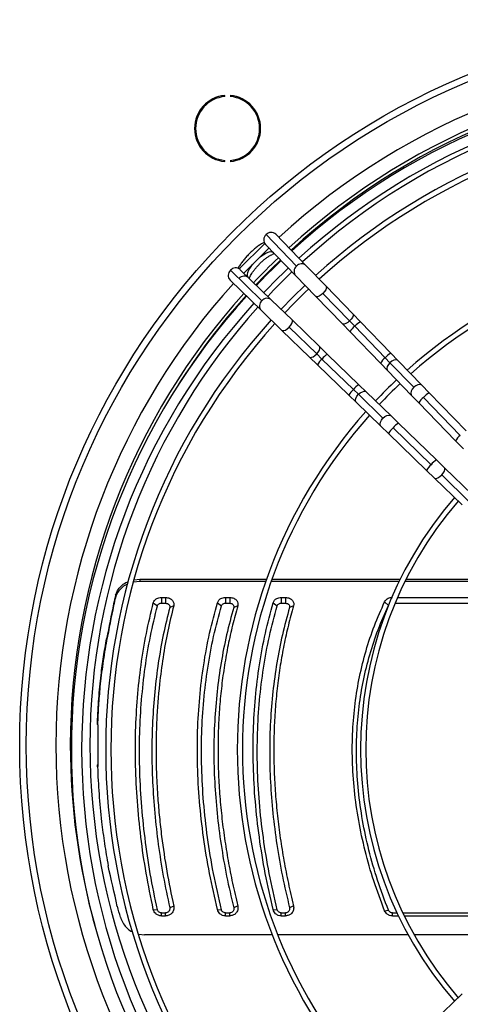
# Model space of a CAD drawing. Units: millimetres. Extents: x 5 to 414, y 3 to 291.
# Drawn here: x 99 to 107, y 246 to 265 of the extents above; entities that cross this region are included whole.
import ezdxf

# ---------------------------------------------------------------- set-up
doc = ezdxf.new("R2010")
doc.units = ezdxf.units.MM

msp = doc.modelspace()

# ---------------------------------------------------------------- linework, layer by layer
at = {"color": 7, "linetype": 'Continuous', "lineweight": 25}
for p, q in [((102.726, 263.625), (102.726, 263.645)), ((102.833, 263.645), (102.833, 263.625)), ((102.726, 262.37), (102.726, 262.39)), ((102.833, 262.39), (102.833, 262.37)), ((104.112, 260.345), (103.524, 260.953)), ((104.301, 260.352), (103.713, 260.959)), ((103.006, 260.288), (103.499, 260.78)), ((103.094, 260.206), (103.581, 260.693)), ((103.511, 260.764), (104.099, 260.157)), ((103.659, 260.611), (103.664, 260.607)), ((103.664, 260.607), (103.677, 260.593)), ((103.629, 259.687), (103.022, 260.275)), ((104.685, 259.954), (104.301, 260.352)), ((102.834, 260.263), (103.441, 259.675)), ((103.18, 260.123), (103.175, 260.128)), ((103.193, 260.109), (103.18, 260.123)), ((104.099, 260.157), (104.484, 259.76)), ((102.827, 260.074), (103.435, 259.486)), ((105.202, 259.42), (104.685, 259.954)), ((104.484, 259.76), (105.001, 259.226)), ((105.141, 259.282), (104.625, 259.816)), ((104.027, 259.302), (103.629, 259.687)), ((103.435, 259.486), (103.832, 259.101)), ((105.351, 259.266), (105.202, 259.42)), ((103.971, 259.162), (104.505, 258.645)), ((104.561, 258.785), (104.027, 259.302)), ((105.001, 259.226), (105.15, 259.071)), ((105.141, 259.282), (105.241, 259.179)), ((105.829, 258.571), (105.241, 259.179)), ((105.94, 258.659), (105.351, 259.266)), ((103.832, 259.101), (104.366, 258.584)), ((105.15, 259.071), (105.738, 258.464)), ((104.715, 258.636), (104.561, 258.785)), ((104.366, 258.584), (104.52, 258.435)), ((104.505, 258.645), (104.607, 258.545)), ((105.322, 258.048), (104.715, 258.636)), ((105.829, 258.571), (105.923, 258.474)), ((106.081, 258.513), (105.94, 258.659)), ((104.52, 258.435), (105.128, 257.847)), ((104.607, 258.545), (105.215, 257.957)), ((105.738, 258.464), (105.88, 258.318)), ((106.383, 257.999), (105.923, 258.474)), ((106.541, 258.037), (106.081, 258.513)), ((105.88, 258.318), (106.34, 257.843)), ((105.469, 257.907), (105.322, 258.048)), ((106.682, 257.891), (106.541, 258.037)), ((105.128, 257.847), (105.274, 257.705)), ((105.215, 257.957), (105.312, 257.863)), ((105.312, 257.863), (105.788, 257.403)), ((105.944, 257.447), (105.469, 257.907)), ((106.34, 257.843), (106.481, 257.697)), ((107.285, 257.067), (106.572, 257.804)), ((107.396, 257.155), (106.682, 257.891)), ((105.274, 257.705), (105.749, 257.245)), ((106.481, 257.697), (107.194, 256.96)), ((106.09, 257.305), (105.944, 257.447)), ((105.749, 257.245), (105.895, 257.104)), ((106.826, 256.592), (106.09, 257.305)), ((105.895, 257.104), (106.632, 256.391)), ((105.982, 257.214), (106.719, 256.501)), ((107.194, 256.96), (107.344, 256.806)), ((106.981, 256.443), (106.826, 256.592)), ((106.632, 256.391), (106.786, 256.242)), ((106.925, 256.302), (107.458, 255.785)), ((107.515, 255.926), (106.981, 256.443)), ((106.786, 256.242), (107.32, 255.725)), ((101.08, 254.239), (100.959, 254.226)), ((100.971, 254.273), (101.083, 254.287)), ((101.083, 254.287), (101.08, 254.239)), ((103.518, 254.239), (101.08, 254.239)), ((101.083, 254.287), (103.535, 254.287)), ((106.1, 254.239), (103.624, 254.239)), ((103.641, 254.287), (106.123, 254.287)), ((108.321, 254.239), (106.211, 254.239)), ((106.235, 254.287), (108.304, 254.287)), ((100.572, 253.812), (100.572, 253.777)), ((100.611, 253.974), (100.608, 253.926)), ((101.341, 253.828), (101.42, 253.769)), ((101.498, 253.933), (101.58, 253.933)), ((101.498, 253.933), (101.498, 253.821)), ((101.498, 253.821), (101.58, 253.821)), ((101.58, 253.933), (101.58, 253.821)), ((102.583, 253.831), (102.661, 253.77)), ((102.739, 253.933), (102.821, 253.933)), ((102.739, 253.933), (102.739, 253.821)), ((102.739, 253.821), (102.821, 253.821)), ((102.821, 253.933), (102.821, 253.821)), ((103.663, 253.831), (103.741, 253.77)), ((103.819, 253.933), (103.901, 253.933)), ((103.819, 253.933), (103.819, 253.821)), ((103.819, 253.821), (103.901, 253.821)), ((103.901, 253.933), (103.901, 253.821)), ((105.82, 253.849), (105.895, 253.779)), ((106.021, 253.821), (108.635, 253.821)), ((106.069, 253.933), (108.713, 253.933)), ((101.736, 253.772), (101.658, 253.74)), ((102.976, 253.769), (102.899, 253.738)), ((104.056, 253.769), (103.979, 253.738)), ((100.437, 253.133), (100.437, 253.099)), ((100.261, 251.475), (100.261, 251.509)), ((100.274, 250.668), (100.274, 251.463)), ((100.261, 250.656), (100.261, 250.69)), ((101.341, 247.895), (101.42, 247.89)), ((101.736, 247.961), (101.658, 247.924)), ((102.583, 247.891), (102.661, 247.888)), ((102.976, 247.964), (102.899, 247.926)), ((103.663, 247.891), (103.741, 247.888)), ((104.056, 247.964), (103.979, 247.926)), ((101.498, 247.828), (101.58, 247.828)), ((101.498, 247.77), (101.498, 247.828)), ((101.498, 247.77), (101.58, 247.77)), ((101.58, 247.77), (101.58, 247.828)), ((102.739, 247.828), (102.821, 247.828)), ((102.739, 247.77), (102.739, 247.828)), ((102.739, 247.77), (102.821, 247.77)), ((102.821, 247.77), (102.821, 247.828)), ((103.819, 247.828), (103.901, 247.828)), ((103.819, 247.77), (103.819, 247.828)), ((103.819, 247.77), (103.901, 247.77)), ((103.901, 247.77), (103.901, 247.828)), ((105.82, 247.87), (105.895, 247.878)), ((105.969, 247.828), (106.061, 247.828)), ((105.969, 247.77), (105.969, 247.828)), ((105.969, 247.77), (106.088, 247.77)), ((106.171, 247.828), (108.808, 247.828)), ((106.199, 247.77), (108.808, 247.77)), ((101.058, 247.417), (101.169, 247.402)), ((103.646, 247.402), (101.169, 247.402)), ((106.278, 247.402), (103.753, 247.402)), ((108.467, 247.402), (106.392, 247.402)), ((107.32, 246.26), (106.786, 245.743))]:
    msp.add_line(p, q, dxfattribs=at)
at = {"color": 8, "linetype": 'Continuous', "lineweight": 25}
for p, q in [((103.659, 260.611), (103.65, 260.621)), ((103.664, 260.607), (103.656, 260.615)), ((103.175, 260.128), (103.166, 260.136)), ((103.18, 260.123), (103.172, 260.13))]:
    msp.add_line(p, q, dxfattribs=at)
at = {"color": 8, "linetype": 'Continuous', "lineweight": 25, "flags": 128}
for points in [[(103.403, 260.515), (103.413, 260.523), (103.466, 260.562), (103.517, 260.593), (103.564, 260.614), (103.604, 260.624), (103.636, 260.623), (103.659, 260.611)], [(103.175, 260.128), (103.163, 260.15), (103.162, 260.182), (103.172, 260.222), (103.193, 260.269), (103.224, 260.32), (103.263, 260.373), (103.272, 260.384)], [(104.685, 259.954), (104.691, 259.946), (104.692, 259.921), (104.68, 259.888), (104.657, 259.851), (104.625, 259.816)], [(104.625, 259.816), (104.588, 259.785), (104.551, 259.763), (104.518, 259.752), (104.493, 259.754), (104.484, 259.76)], [(105.202, 259.42), (105.209, 259.407), (105.208, 259.382), (105.195, 259.35), (105.172, 259.316), (105.141, 259.282)], [(103.832, 259.101), (103.841, 259.096), (103.866, 259.095), (103.898, 259.106), (103.935, 259.13), (103.971, 259.162)], [(103.971, 259.162), (104.002, 259.198), (104.024, 259.236), (104.034, 259.269), (104.033, 259.294), (104.027, 259.302)], [(105.141, 259.282), (105.107, 259.252), (105.071, 259.231), (105.039, 259.219), (105.014, 259.218), (105.001, 259.226)], [(104.505, 258.645), (104.534, 258.68), (104.556, 258.715), (104.567, 258.747), (104.568, 258.773), (104.561, 258.785)], [(104.366, 258.584), (104.379, 258.578), (104.404, 258.579), (104.436, 258.591), (104.471, 258.614), (104.505, 258.645)], [(105.923, 258.474), (105.892, 258.437), (105.872, 258.398), (105.865, 258.36), (105.871, 258.329), (105.88, 258.318)], [(106.081, 258.513), (106.07, 258.521), (106.039, 258.529), (106.001, 258.523), (105.961, 258.504), (105.923, 258.474)], [(106.383, 257.999), (106.352, 257.962), (106.332, 257.922), (106.325, 257.885), (106.331, 257.854), (106.34, 257.843)], [(106.541, 258.037), (106.53, 258.046), (106.499, 258.054), (106.461, 258.048), (106.421, 258.029), (106.383, 257.999)], [(105.274, 257.705), (105.265, 257.717), (105.257, 257.747), (105.264, 257.785), (105.283, 257.825), (105.312, 257.863)], [(105.312, 257.863), (105.349, 257.894), (105.389, 257.914), (105.426, 257.922), (105.457, 257.915), (105.469, 257.907)], [(105.788, 257.403), (105.824, 257.434), (105.864, 257.454), (105.901, 257.462), (105.932, 257.455), (105.944, 257.447)], [(105.749, 257.245), (105.74, 257.257), (105.733, 257.287), (105.739, 257.325), (105.758, 257.365), (105.788, 257.403)], [(106.786, 256.242), (106.795, 256.236), (106.82, 256.235), (106.852, 256.247), (106.889, 256.27), (106.925, 256.302)], [(106.925, 256.302), (106.955, 256.339), (106.978, 256.376), (106.988, 256.409), (106.986, 256.434), (106.981, 256.443)]]:
    msp.add_lwpolyline(points, dxfattribs=at)
at = {"color": 7, "linetype": 'Continuous', "lineweight": 25, "flags": 128}
msp.add_lwpolyline([(104.279, 259.972), (104.044, 259.743), (103.815, 259.508)], dxfattribs=at)
at = {"color": 7, "linetype": 'Continuous', "lineweight": 25}
for radius in [14.04, 13.912]:
    msp.add_circle((112.794, 251.072), radius, dxfattribs=at)
at = {"color": 8, "linetype": 'Continuous', "lineweight": 25}
for centre, radius, start, end in [((112.794, 251.072), 13.339, 47.4407, 132.5593), ((104.198, 260.245), 0.133, 130.8469, 221.6658), ((104.209, 260.254), 0.134, 46.9376, 136.8301), ((112.794, 251.072), 13.339, 137.9268, 180), ((103.541, 259.588), 0.133, 48.3342, 139.1531), ((103.532, 259.577), 0.134, 133.1699, 223.0624), ((105.415, 258.94), 0.296, 126.0404, 153.5424), ((105.51, 258.953), 0.351, 116.7961, 139.9016), ((104.847, 258.371), 0.296, 116.4576, 143.9596), ((106.02, 258.318), 0.317, 126.9687, 152.614), ((106.11, 258.33), 0.37, 117.3799, 139.3178), ((104.834, 258.277), 0.351, 130.0984, 153.2039), ((105.468, 257.767), 0.317, 117.386, 143.0313), ((105.456, 257.677), 0.37, 130.6822, 152.6201), ((106.746, 257.565), 0.296, 126.0404, 153.5424), ((106.841, 257.578), 0.351, 116.7961, 139.9016), ((106.222, 257.04), 0.296, 116.4576, 143.9596), ((106.209, 256.946), 0.351, 130.0984, 153.2039), ((107.459, 256.828), 0.296, 126.0404, 153.5424), ((106.945, 256.232), 0.351, 130.0984, 153.2039), ((106.958, 256.327), 0.296, 116.4576, 143.9596), ((112.794, 251.072), 13.339, 180, 222.5699)]:
    msp.add_arc(centre, radius, start, end, dxfattribs=at)
at = {"color": 7, "linetype": 'Continuous', "lineweight": 25}
for centre, radius, start, end in [((112.794, 251.072), 13.06, 47.473, 132.527), ((112.794, 251.072), 13, 47.4801, 132.5199), ((112.794, 250.992), 13.04, 90, 132.28), ((112.794, 250.992), 12.84, 90, 132.2521), ((112.794, 251.072), 12.68, 47.5193, 132.4807), ((102.779, 263.007), 0.64, 94.7802, 265.2198), ((102.779, 263.007), 0.62, 94.9342, 265.0658), ((102.779, 263.007), 0.64, 274.7802, 85.2198), ((102.779, 263.007), 0.62, 274.9342, 85.0658), ((112.794, 250.992), 12.375, 90, 132.1838), ((112.794, 250.992), 12.275, 90, 132.1684), ((103.611, 260.852), 0.133, 130.8469, 221.6658), ((103.621, 260.861), 0.134, 46.9376, 136.8301), ((112.794, 250.992), 9.828, 90, 131.6947), ((112.794, 250.992), 9.728, 90, 131.6702), ((112.794, 251.072), 13.06, 133.7556, 136.7407), ((112.794, 251.072), 13, 133.7541, 136.7445), ((102.934, 260.176), 0.133, 48.3342, 139.1531), ((112.794, 250.992), 13.04, 133.5106, 136.4894), ((112.794, 250.992), 12.84, 133.5019, 136.4981), ((102.925, 260.165), 0.134, 133.1699, 223.0624), ((103.095, 260.009), 0.14, 45.9299, 135.9299), ((112.794, 251.072), 12.68, 133.7461, 136.765), ((112.794, 250.992), 12.275, 133.4757, 136.5243), ((112.794, 251.072), 13.06, 137.9695, 180), ((112.794, 250.992), 13.04, 137.72, 180), ((112.794, 251.072), 13, 137.9789, 147.5702), ((112.794, 250.992), 12.84, 137.7479, 222.2521), ((112.794, 251.072), 12.68, 138.0307, 180), ((112.794, 250.992), 12.375, 137.8162, 222.1838), ((112.794, 250.992), 12.275, 137.8316, 222.1684), ((112.794, 250.992), 9.828, 133.3277, 136.6723), ((112.794, 250.992), 9.728, 133.3201, 136.6799), ((112.794, 250.992), 9.828, 138.3053, 221.6947), ((112.794, 250.992), 9.728, 138.3298, 221.6702), ((112.794, 250.992), 7.44, 139.0684, 220.9316), ((112.794, 250.992), 7.34, 139.1112, 220.8888), ((226.307, 223.587), 129.317, 166.40952, 166.4835), ((225.674, 223.693), 128.669, 166.41013, 166.47824), ((112.794, 251.072), 13.06, 180, 195.4541), ((112.794, 250.992), 13.04, 180, 222.28), ((112.794, 251.072), 12.68, 180, 222.489), ((-50.808, 204.46), 157.575, 15.94357, 16.02321)]:
    msp.add_arc(centre, radius, start, end, dxfattribs=at)
for centre, major_axis, ratio, start_param, end_param in [((100.033, 243.209), (2.825, 18.479), 0.06933, 0.970356, 1.014546), ((100.033, 243.209), (2.813, 18.399), 0.06933, 0.969588, 1.013975), ((99.936, 243.209), (-3.708, 18.397), 0.089598, 4.955188, 4.999575)]:
    msp.add_ellipse(centre, major_axis=major_axis, ratio=ratio, start_param=start_param, end_param=end_param, dxfattribs=at)
for points, knots in [([(103.486, 260.804), (103.469, 260.794), (103.429, 260.772), (103.367, 260.729), (103.301, 260.677), (103.237, 260.621), (103.176, 260.56), (103.119, 260.497), (103.066, 260.432), (103.021, 260.366), (102.992, 260.322), (102.982, 260.3), (102.982, 260.3)], [0, 0, 0, 0, 0.093534, 0.209533, 0.323018, 0.435097, 0.546558, 0.658029, 0.769935, 0.882946, 0.997991, 1, 1, 1, 1]), ([(103.201, 260.105), (103.203, 260.112), (103.208, 260.127), (103.224, 260.161), (103.248, 260.202), (103.279, 260.249), (103.318, 260.299), (103.363, 260.351), (103.412, 260.401), (103.464, 260.448), (103.516, 260.491), (103.567, 260.527), (103.613, 260.555), (103.651, 260.574), (103.675, 260.584), (103.682, 260.586), (103.684, 260.586)], [0, 0, 0, 0, 0.057793, 0.12634, 0.199408, 0.275973, 0.354982, 0.435544, 0.516956, 0.598643, 0.679951, 0.760278, 0.838945, 0.9151, 0.980262, 1, 1, 1, 1]), ([(100.847, 254.19), (100.845, 254.19), (100.806, 254.177), (100.737, 254.127), (100.648, 254.04), (100.621, 253.964), (100.608, 253.926)], [0, 0, 0, 0, 0.008509, 0.304112, 0.652086, 1, 1, 1, 1]), ([(100.611, 253.974), (100.622, 254.006), (100.644, 254.071), (100.715, 254.154), (100.787, 254.212), (100.842, 254.232), (100.859, 254.238)], [0, 0, 0, 0, 0.2895179, 0.5790723, 0.8686657, 1, 1, 1, 1]), ([(101.341, 247.895), (101.293, 248.129), (101.197, 248.597), (101.095, 249.296), (101.026, 249.989), (100.992, 250.674), (100.993, 251.342), (101.029, 251.994), (101.099, 252.625), (101.2, 253.239), (101.294, 253.632), (101.341, 253.828)], [0, 0, 0, 0, 0.112005, 0.223991, 0.336, 0.448, 0.559997, 0.67, 0.780007, 0.889995, 1, 1, 1, 1]), ([(101.341, 253.828), (101.348, 253.844), (101.361, 253.877), (101.403, 253.91), (101.45, 253.93), (101.482, 253.932), (101.498, 253.933)], [0, 0, 0, 0, 0.283766, 0.564262, 0.78254, 1, 1, 1, 1]), ([(101.42, 253.769), (101.423, 253.777), (101.429, 253.793), (101.451, 253.81), (101.474, 253.819), (101.49, 253.821), (101.498, 253.821)], [0, 0, 0, 0, 0.280855, 0.572359, 0.787722, 1, 1, 1, 1]), ([(101.58, 253.933), (101.606, 253.93), (101.66, 253.923), (101.715, 253.878), (101.742, 253.825), (101.738, 253.79), (101.736, 253.772)], [0, 0, 0, 0, 0.276087, 0.555153, 0.777027, 1, 1, 1, 1]), ([(101.58, 253.821), (101.593, 253.819), (101.62, 253.816), (101.647, 253.794), (101.661, 253.767), (101.659, 253.749), (101.658, 253.74)], [0, 0, 0, 0, 0.274573, 0.551267, 0.772692, 1, 1, 1, 1]), ([(102.583, 247.891), (102.529, 248.124), (102.422, 248.592), (102.308, 249.292), (102.23, 249.986), (102.192, 250.673), (102.193, 251.344), (102.233, 251.997), (102.311, 252.629), (102.424, 253.244), (102.53, 253.636), (102.583, 253.831)], [0, 0, 0, 0, 0.112009, 0.223995, 0.335997, 0.447992, 0.560007, 0.670002, 0.780004, 0.88999, 1, 1, 1, 1]), ([(102.583, 253.831), (102.59, 253.847), (102.603, 253.879), (102.645, 253.911), (102.692, 253.93), (102.723, 253.932), (102.739, 253.933)], [0, 0, 0, 0, 0.283745, 0.564216, 0.782502, 1, 1, 1, 1]), ([(102.661, 253.77), (102.664, 253.778), (102.671, 253.794), (102.692, 253.81), (102.716, 253.82), (102.731, 253.821), (102.739, 253.821)], [0, 0, 0, 0, 0.280471, 0.572815, 0.787876, 1, 1, 1, 1]), ([(102.821, 253.933), (102.848, 253.93), (102.902, 253.923), (102.958, 253.877), (102.984, 253.822), (102.979, 253.787), (102.976, 253.769)], [0, 0, 0, 0, 0.276037, 0.555122, 0.777036, 1, 1, 1, 1]), ([(102.821, 253.821), (102.834, 253.819), (102.861, 253.816), (102.889, 253.793), (102.903, 253.765), (102.9, 253.747), (102.899, 253.738)], [0, 0, 0, 0, 0.274579, 0.551293, 0.772704, 1, 1, 1, 1]), ([(103.663, 247.891), (103.609, 248.124), (103.502, 248.592), (103.388, 249.292), (103.31, 249.986), (103.272, 250.673), (103.273, 251.344), (103.313, 251.997), (103.391, 252.629), (103.504, 253.244), (103.61, 253.636), (103.663, 253.831)], [0, 0, 0, 0, 0.112009, 0.223995, 0.335997, 0.447992, 0.560007, 0.670002, 0.780004, 0.88999, 1, 1, 1, 1]), ([(103.663, 253.831), (103.67, 253.847), (103.683, 253.879), (103.725, 253.911), (103.772, 253.93), (103.803, 253.932), (103.819, 253.933)], [0, 0, 0, 0, 0.283745, 0.564216, 0.782502, 1, 1, 1, 1]), ([(103.741, 253.77), (103.744, 253.778), (103.751, 253.794), (103.772, 253.81), (103.796, 253.82), (103.811, 253.821), (103.819, 253.821)], [0, 0, 0, 0, 0.280471, 0.572815, 0.787876, 1, 1, 1, 1]), ([(103.901, 253.933), (103.928, 253.93), (103.982, 253.923), (104.038, 253.877), (104.064, 253.822), (104.059, 253.787), (104.056, 253.769)], [0, 0, 0, 0, 0.2760371, 0.5551216, 0.7770365, 1, 1, 1, 1]), ([(103.901, 253.821), (103.914, 253.819), (103.941, 253.816), (103.969, 253.793), (103.983, 253.765), (103.98, 253.747), (103.979, 253.738)], [0, 0, 0, 0, 0.274579, 0.551293, 0.772704, 1, 1, 1, 1]), ([(105.82, 247.87), (105.748, 248.061), (105.603, 248.445), (105.436, 249.028), (105.31, 249.614), (105.228, 250.2), (105.189, 250.781), (105.196, 251.343), (105.243, 251.884), (105.329, 252.401), (105.454, 252.903), (105.614, 253.388), (105.752, 253.696), (105.82, 253.849)], [0, 0, 0, 0, 0.093363, 0.186729, 0.280061, 0.373371, 0.466675, 0.559969, 0.647947, 0.735927, 0.823937, 0.911971, 1, 1, 1, 1]), ([(105.82, 253.849), (105.828, 253.862), (105.845, 253.889), (105.885, 253.915), (105.927, 253.93), (105.955, 253.932), (105.969, 253.933)], [0, 0, 0, 0, 0.282121, 0.562678, 0.781464, 1, 1, 1, 1]), ([(101.42, 247.89), (101.372, 248.122), (101.276, 248.586), (101.175, 249.278), (101.106, 249.965), (101.072, 250.643), (101.073, 251.305), (101.109, 251.951), (101.178, 252.576), (101.279, 253.185), (101.373, 253.574), (101.42, 253.769)], [0, 0, 0, 0, 0.112005, 0.223991, 0.335999, 0.447999, 0.559997, 0.670001, 0.780008, 0.889995, 1, 1, 1, 1]), ([(101.658, 253.74), (101.615, 253.564), (101.529, 253.214), (101.434, 252.668), (101.365, 252.11), (101.323, 251.537), (101.309, 250.953), (101.323, 250.36), (101.365, 249.758), (101.434, 249.151), (101.529, 248.539), (101.615, 248.129), (101.658, 247.924)], [0, 0, 0, 0, 0.100389, 0.200152, 0.300009, 0.400085, 0.499999, 0.599915, 0.699991, 0.799847, 0.899611, 1, 1, 1, 1]), ([(101.736, 253.772), (101.696, 253.608), (101.616, 253.282), (101.526, 252.774), (101.449, 252.2), (101.416, 251.757), (101.403, 251.457), (101.4, 251.363), (101.397, 251.269), (101.395, 251.175), (101.394, 251.08), (101.394, 250.966), (101.395, 250.832), (101.397, 250.677), (101.402, 250.522), (101.409, 250.366), (101.417, 250.209), (101.432, 249.981), (101.458, 249.681), (101.512, 249.21), (101.596, 248.636), (101.689, 248.186), (101.736, 247.961)], [0, 0, 0, 0, 0.093712, 0.186873, 0.279949, 0.403264, 0.419391, 0.435514, 0.451636, 0.467755, 0.483873, 0.499992, 0.5261, 0.552211, 0.578326, 0.60445, 0.630585, 0.656735, 0.71845, 0.77997, 0.889619, 1, 1, 1, 1]), ([(102.661, 247.888), (102.607, 248.123), (102.499, 248.589), (102.386, 249.285), (102.309, 249.97), (102.272, 250.645), (102.273, 251.303), (102.312, 251.945), (102.389, 252.57), (102.502, 253.182), (102.608, 253.573), (102.661, 253.77)], [0, 0, 0, 0, 0.113537, 0.225917, 0.33746, 0.448513, 0.559408, 0.668497, 0.778079, 0.888479, 1, 1, 1, 1]), ([(102.899, 253.738), (102.851, 253.563), (102.755, 253.214), (102.649, 252.669), (102.571, 252.111), (102.524, 251.538), (102.509, 250.953), (102.524, 250.359), (102.571, 249.757), (102.649, 249.15), (102.755, 248.539), (102.851, 248.131), (102.899, 247.926)], [0, 0, 0, 0, 0.1003723, 0.2001189, 0.2999921, 0.4000708, 0.499999, 0.5999288, 0.7000073, 0.7998805, 0.8996279, 1, 1, 1, 1]), ([(102.976, 253.769), (102.942, 253.644), (102.873, 253.396), (102.788, 253.012), (102.717, 252.621), (102.662, 252.223), (102.623, 251.817), (102.599, 251.404), (102.591, 250.986), (102.599, 250.563), (102.623, 250.136), (102.662, 249.705), (102.717, 249.273), (102.788, 248.838), (102.873, 248.402), (102.942, 248.111), (102.976, 247.964)], [0, 0, 0, 0, 0.071764, 0.14318, 0.214327, 0.285667, 0.357208, 0.428625, 0.499999, 0.571372, 0.642789, 0.714331, 0.785672, 0.856818, 0.928235, 1, 1, 1, 1]), ([(103.741, 247.888), (103.687, 248.123), (103.579, 248.589), (103.466, 249.285), (103.389, 249.97), (103.352, 250.645), (103.353, 251.303), (103.392, 251.945), (103.469, 252.57), (103.582, 253.182), (103.688, 253.573), (103.741, 253.77)], [0, 0, 0, 0, 0.113537, 0.225917, 0.33746, 0.448513, 0.559408, 0.668497, 0.778079, 0.888479, 1, 1, 1, 1]), ([(103.979, 253.738), (103.931, 253.563), (103.835, 253.214), (103.729, 252.669), (103.651, 252.111), (103.604, 251.538), (103.589, 250.953), (103.604, 250.359), (103.651, 249.757), (103.729, 249.15), (103.835, 248.539), (103.931, 248.131), (103.979, 247.926)], [0, 0, 0, 0, 0.1003723, 0.2001189, 0.2999921, 0.4000708, 0.499999, 0.5999288, 0.7000074, 0.7998805, 0.8996279, 1, 1, 1, 1]), ([(104.056, 253.769), (104.022, 253.644), (103.953, 253.396), (103.868, 253.012), (103.797, 252.621), (103.742, 252.223), (103.703, 251.817), (103.679, 251.404), (103.671, 250.986), (103.679, 250.563), (103.703, 250.136), (103.742, 249.705), (103.797, 249.273), (103.868, 248.838), (103.953, 248.402), (104.022, 248.111), (104.056, 247.964)], [0, 0, 0, 0, 0.0717638, 0.1431803, 0.2143268, 0.2856666, 0.3572081, 0.4286246, 0.4999987, 0.5713724, 0.6427891, 0.7143314, 0.7856716, 0.8568181, 0.9282352, 1, 1, 1, 1]), ([(105.895, 247.878), (105.821, 248.072), (105.675, 248.456), (105.51, 249.039), (105.386, 249.617), (105.306, 250.189), (105.27, 250.753), (105.276, 251.299), (105.321, 251.825), (105.405, 252.332), (105.527, 252.828), (105.687, 253.314), (105.825, 253.623), (105.895, 253.779)], [0, 0, 0, 0, 0.095839, 0.190182, 0.283309, 0.375554, 0.467291, 0.558874, 0.645464, 0.732576, 0.820527, 0.909592, 1, 1, 1, 1]), ([(100.261, 251.509), (100.268, 251.664), (100.282, 251.975), (100.324, 252.398), (100.375, 252.785), (100.416, 253.017), (100.437, 253.133)], [0, 0, 0, 0, 0.278706, 0.558206, 0.778638, 1, 1, 1, 1]), ([(100.437, 253.099), (100.411, 252.951), (100.36, 252.656), (100.31, 252.234), (100.277, 251.841), (100.266, 251.597), (100.261, 251.475)], [0, 0, 0, 0, 0.281561, 0.561695, 0.781066, 1, 1, 1, 1]), ([(100.274, 251.463), (100.272, 251.466), (100.267, 251.47), (100.263, 251.473), (100.261, 251.475)], [0, 0, 0, 0, 0.56, 1, 1, 1, 1]), ([(100.261, 250.69), (100.263, 250.692), (100.268, 250.696), (100.272, 250.7), (100.274, 250.702)], [0, 0, 0, 0, 0.56, 1, 1, 1, 1]), ([(100.261, 250.656), (100.263, 250.658), (100.268, 250.662), (100.272, 250.666), (100.274, 250.668)], [0, 0, 0, 0, 0.56, 1, 1, 1, 1]), ([(100.261, 250.656), (100.269, 250.48), (100.285, 250.128), (100.334, 249.631), (100.394, 249.167), (100.442, 248.882), (100.467, 248.739)], [0, 0, 0, 0, 0.278587, 0.558015, 0.778482, 1, 1, 1, 1]), ([(101.498, 247.77), (101.478, 247.772), (101.437, 247.777), (101.389, 247.809), (101.355, 247.849), (101.346, 247.879), (101.341, 247.895)], [0, 0, 0, 0, 0.276275, 0.555066, 0.776196, 1, 1, 1, 1]), ([(101.498, 247.828), (101.488, 247.829), (101.467, 247.831), (101.443, 247.847), (101.427, 247.868), (101.422, 247.883), (101.42, 247.89)], [0, 0, 0, 0, 0.270029, 0.557769, 0.779137, 1, 1, 1, 1]), ([(101.736, 247.961), (101.738, 247.934), (101.741, 247.881), (101.7, 247.817), (101.642, 247.777), (101.6, 247.772), (101.58, 247.77)], [0, 0, 0, 0, 0.28261, 0.563176, 0.782363, 1, 1, 1, 1]), ([(101.658, 247.924), (101.659, 247.915), (101.661, 247.897), (101.653, 247.871), (101.636, 247.849), (101.611, 247.831), (101.59, 247.829), (101.58, 247.828)], [0, 0, 0, 0, 0.1932018, 0.3811582, 0.5680018, 0.7833458, 1, 1, 1, 1]), ([(102.739, 247.77), (102.719, 247.772), (102.679, 247.776), (102.631, 247.807), (102.598, 247.847), (102.588, 247.876), (102.583, 247.891)], [0, 0, 0, 0, 0.276337, 0.555123, 0.776229, 1, 1, 1, 1]), ([(102.739, 247.828), (102.729, 247.829), (102.709, 247.831), (102.685, 247.846), (102.668, 247.866), (102.663, 247.881), (102.661, 247.888)], [0, 0, 0, 0, 0.269856, 0.558476, 0.779446, 1, 1, 1, 1]), ([(102.976, 247.964), (102.979, 247.938), (102.984, 247.884), (102.943, 247.818), (102.884, 247.777), (102.842, 247.773), (102.821, 247.77)], [0, 0, 0, 0, 0.2825768, 0.5631785, 0.782381, 1, 1, 1, 1]), ([(102.899, 247.926), (102.9, 247.918), (102.902, 247.9), (102.895, 247.874), (102.879, 247.85), (102.853, 247.832), (102.832, 247.829), (102.821, 247.828)], [0, 0, 0, 0, 0.176884, 0.366173, 0.557504, 0.778202, 1, 1, 1, 1]), ([(103.819, 247.77), (103.799, 247.772), (103.759, 247.776), (103.711, 247.807), (103.678, 247.847), (103.668, 247.876), (103.663, 247.891)], [0, 0, 0, 0, 0.2763371, 0.555123, 0.7762288, 1, 1, 1, 1]), ([(103.819, 247.828), (103.809, 247.829), (103.789, 247.831), (103.765, 247.846), (103.748, 247.866), (103.743, 247.881), (103.741, 247.888)], [0, 0, 0, 0, 0.269856, 0.558476, 0.779446, 1, 1, 1, 1]), ([(104.056, 247.964), (104.059, 247.938), (104.064, 247.884), (104.023, 247.818), (103.964, 247.777), (103.922, 247.773), (103.901, 247.77)], [0, 0, 0, 0, 0.282577, 0.563179, 0.782381, 1, 1, 1, 1]), ([(103.979, 247.926), (103.98, 247.918), (103.982, 247.9), (103.975, 247.874), (103.959, 247.85), (103.933, 247.832), (103.912, 247.829), (103.901, 247.828)], [0, 0, 0, 0, 0.1768841, 0.3661727, 0.5575039, 0.7782025, 1, 1, 1, 1]), ([(100.705, 247.744), (100.718, 247.708), (100.744, 247.637), (100.816, 247.547), (100.882, 247.486), (100.929, 247.467), (100.939, 247.462)], [0, 0, 0, 0, 0.303423, 0.606957, 0.910609, 1, 1, 1, 1]), ([(105.969, 247.77), (105.951, 247.772), (105.916, 247.775), (105.871, 247.8), (105.839, 247.833), (105.826, 247.857), (105.82, 247.87)], [0, 0, 0, 0, 0.277797, 0.556455, 0.777982, 1, 1, 1, 1]), ([(105.969, 247.828), (105.96, 247.829), (105.941, 247.831), (105.919, 247.844), (105.904, 247.86), (105.898, 247.872), (105.895, 247.878)], [0, 0, 0, 0, 0.288837, 0.57414, 0.790191, 1, 1, 1, 1])]:
    msp.add_open_spline(points, degree=3, knots=knots, dxfattribs=at)

doc.saveas('drawing.dxf')
